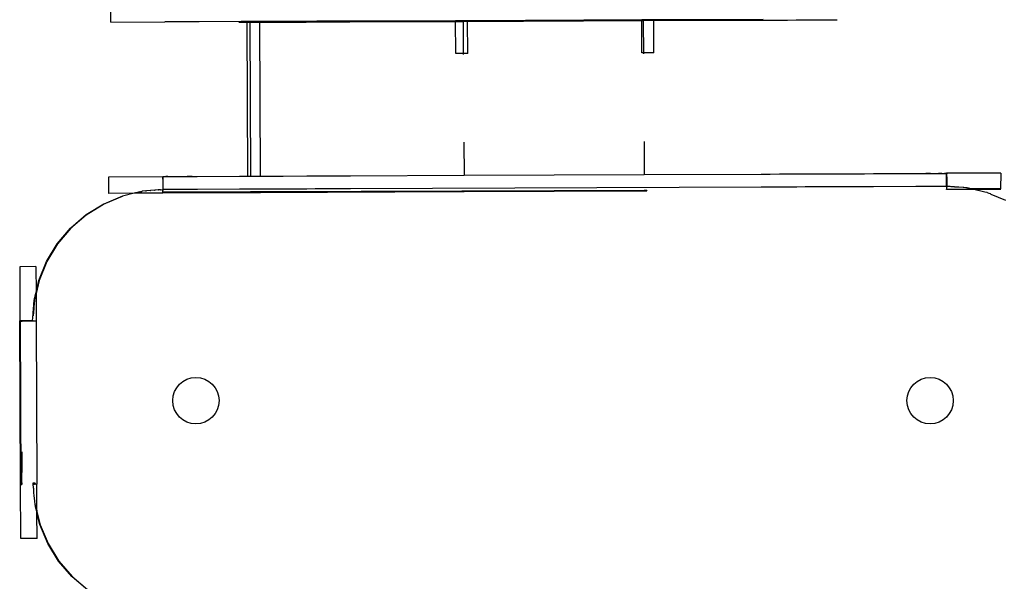
# Model space of a CAD drawing. Units: metres. Extents: x -1.87 to 2.31, y -1.74 to 2.17.
# Drawn here: x -0.35 to -0.05, y 0.07 to 0.24 of the extents above; entities that cross this region are included whole.
import ezdxf

# ---------------------------------------------------------------- set-up
doc = ezdxf.new("R2010")
doc.units = ezdxf.units.M

msp = doc.modelspace()

# ---------------------------------------------------------------- linework, layer by layer
for p, q in [((-0.32082, 0.23903), (-0.32082, 0.24403)), ((-0.32082, 0.23903), (-0.30425, 0.2391)), ((-0.30395, 0.2391), (-0.30425, 0.2391)), ((-0.30379, 0.2391), (-0.30395, 0.2391)), ((-0.30339, 0.2391), (-0.30379, 0.2391)), ((-0.30276, 0.2391), (-0.30339, 0.2391)), ((-0.30192, 0.2391), (-0.30276, 0.2391)), ((-0.30192, 0.23916), (-0.30192, 0.2391)), ((-0.30088, 0.23911), (-0.30192, 0.2391)), ((-0.30088, 0.23911), (-0.30088, 0.23916)), ((-0.29966, 0.23911), (-0.30088, 0.23911)), ((-0.29831, 0.23911), (-0.29966, 0.23911)), ((-0.29685, 0.23912), (-0.29831, 0.23911)), ((-0.29531, 0.23913), (-0.29685, 0.23912)), ((-0.29375, 0.23913), (-0.29531, 0.23913)), ((-0.28083, 0.23919), (-0.29375, 0.23913)), ((-0.27901, 0.2389), (-0.28159, 0.23889)), ((-0.27806, 0.2392), (-0.28083, 0.23919)), ((-0.27882, 0.1919), (-0.27901, 0.2389)), ((-0.27881, 0.2389), (-0.27901, 0.2389)), ((-0.27821, 0.2389), (-0.27881, 0.2389)), ((-0.27607, 0.23891), (-0.27821, 0.2389)), ((-0.27821, 0.2389), (-0.27801, 0.1919)), ((-0.27531, 0.23921), (-0.27806, 0.2392)), ((-0.27521, 0.23891), (-0.27607, 0.23891)), ((-0.27262, 0.23922), (-0.27531, 0.23921)), ((-0.27337, 0.23892), (-0.27521, 0.23891)), ((-0.27521, 0.23891), (-0.27502, 0.19191)), ((-0.27076, 0.23893), (-0.27337, 0.23892)), ((-0.27, 0.23923), (-0.27262, 0.23922)), ((-0.26824, 0.23894), (-0.27076, 0.23893)), ((-0.26748, 0.23924), (-0.27, 0.23923)), ((-0.26098, 0.23897), (-0.26824, 0.23894)), ((-0.26023, 0.23927), (-0.26748, 0.23924)), ((-0.25846, 0.23898), (-0.26098, 0.23897)), ((-0.25771, 0.23928), (-0.26023, 0.23927)), ((-0.25584, 0.23899), (-0.25846, 0.23898)), ((-0.25509, 0.23929), (-0.25771, 0.23928)), ((-0.25315, 0.23901), (-0.25584, 0.23899)), ((-0.2524, 0.23931), (-0.25509, 0.23929)), ((-0.25041, 0.23902), (-0.25315, 0.23901)), ((-0.24965, 0.23932), (-0.2524, 0.23931)), ((-0.24763, 0.23903), (-0.25041, 0.23902)), ((-0.24688, 0.23933), (-0.24965, 0.23932)), ((-0.21281, 0.23917), (-0.24763, 0.23903)), ((-0.21522, 0.23946), (-0.24688, 0.23933)), ((-0.21518, 0.2294), (-0.21522, 0.23946)), ((-0.21511, 0.23946), (-0.21522, 0.23946)), ((-0.21498, 0.23946), (-0.21511, 0.23946)), ((-0.21479, 0.23946), (-0.21498, 0.23946)), ((-0.21455, 0.23946), (-0.21479, 0.23946)), ((-0.21451, 0.23946), (-0.21455, 0.23946)), ((-0.21448, 0.23946), (-0.21451, 0.23946)), ((-0.21438, 0.23946), (-0.21448, 0.23946)), ((-0.21426, 0.23946), (-0.21438, 0.23946)), ((-0.21423, 0.23946), (-0.21426, 0.23946)), ((-0.21402, 0.23946), (-0.21423, 0.23946)), ((-0.21395, 0.23946), (-0.21402, 0.23946)), ((-0.21377, 0.23946), (-0.21395, 0.23946)), ((-0.2136, 0.23946), (-0.21377, 0.23946)), ((-0.21348, 0.23946), (-0.2136, 0.23946)), ((-0.21323, 0.23947), (-0.21348, 0.23946)), ((-0.21315, 0.23947), (-0.21323, 0.23947)), ((-0.21286, 0.23947), (-0.21315, 0.23947)), ((-0.2128, 0.23947), (-0.21286, 0.23947)), ((-0.15764, 0.2394), (-0.21281, 0.23917)), ((-0.21277, 0.2291), (-0.21281, 0.23917)), ((-0.21243, 0.23947), (-0.2128, 0.23947)), ((-0.21221, 0.23947), (-0.21243, 0.23947)), ((-0.21206, 0.23947), (-0.21221, 0.23947)), ((-0.21153, 0.23947), (-0.21206, 0.23947)), ((-0.15822, 0.23969), (-0.21153, 0.23947)), ((-0.21148, 0.22941), (-0.21153, 0.23947)), ((-0.15818, 0.22964), (-0.15822, 0.23969)), ((-0.15769, 0.23969), (-0.15822, 0.23969)), ((-0.15754, 0.23969), (-0.15769, 0.23969)), ((-0.12182, 0.23954), (-0.15764, 0.2394)), ((-0.1576, 0.22933), (-0.15764, 0.2394)), ((-0.15731, 0.23969), (-0.15754, 0.23969)), ((-0.15694, 0.2397), (-0.15731, 0.23969)), ((-0.15689, 0.2397), (-0.15694, 0.2397)), ((-0.15659, 0.2397), (-0.15689, 0.2397)), ((-0.15651, 0.2397), (-0.15659, 0.2397)), ((-0.15626, 0.2397), (-0.15651, 0.2397)), ((-0.15614, 0.2397), (-0.15626, 0.2397)), ((-0.15597, 0.2397), (-0.15614, 0.2397)), ((-0.1558, 0.2397), (-0.15597, 0.2397)), ((-0.15572, 0.2397), (-0.1558, 0.2397)), ((-0.15551, 0.2397), (-0.15572, 0.2397)), ((-0.15548, 0.2397), (-0.15551, 0.2397)), ((-0.15536, 0.2397), (-0.15548, 0.2397)), ((-0.15527, 0.2397), (-0.15536, 0.2397)), ((-0.15523, 0.2397), (-0.15527, 0.2397)), ((-0.1552, 0.2397), (-0.15523, 0.2397)), ((-0.15496, 0.2397), (-0.1552, 0.2397)), ((-0.15477, 0.2397), (-0.15496, 0.2397)), ((-0.15463, 0.23971), (-0.15477, 0.2397)), ((-0.15453, 0.23971), (-0.15463, 0.23971)), ((-0.12107, 0.23984), (-0.15453, 0.23971)), ((-0.15448, 0.22964), (-0.15453, 0.23971)), ((-0.11904, 0.23955), (-0.12182, 0.23954)), ((-0.11628, 0.23957), (-0.11904, 0.23955)), ((-0.11356, 0.23958), (-0.11628, 0.23957)), ((-0.11091, 0.23959), (-0.11356, 0.23958)), ((-0.10834, 0.2396), (-0.11091, 0.23959)), ((-0.10094, 0.23963), (-0.10834, 0.2396)), ((-0.09838, 0.23964), (-0.10094, 0.23963)), ((-0.21148, 0.22941), (-0.21518, 0.2294)), ((-0.15448, 0.22964), (-0.15818, 0.22964)), ((-0.21266, 0.20226), (-0.21262, 0.19217)), ((-0.15749, 0.20248), (-0.15745, 0.1924)), ((-0.32138, 0.19173), (-0.30481, 0.1918)), ((-0.32138, 0.18673), (-0.32138, 0.19173)), ((-0.30487, 0.19067), (-0.30488, 0.19021)), ((-0.30488, 0.19021), (-0.30488, 0.18967)), ((-0.30488, 0.19021), (-0.3048, 0.19021)), ((-0.30486, 0.19107), (-0.30487, 0.19067)), ((-0.3048, 0.19067), (-0.30487, 0.19067)), ((-0.30485, 0.19138), (-0.30486, 0.19107)), ((-0.30486, 0.19107), (-0.30481, 0.19107)), ((-0.30484, 0.19161), (-0.30485, 0.19138)), ((-0.30481, 0.19138), (-0.30485, 0.19138)), ((-0.30482, 0.19175), (-0.30484, 0.19161)), ((-0.30481, 0.19138), (-0.30484, 0.19161)), ((-0.30481, 0.1918), (-0.30482, 0.19175)), ((-0.30451, 0.19175), (-0.30482, 0.19175)), ((-0.30481, 0.1918), (-0.30451, 0.1918)), ((-0.30481, 0.19107), (-0.30481, 0.19138)), ((-0.3048, 0.19067), (-0.30481, 0.19107)), ((-0.3048, 0.19021), (-0.3048, 0.19067)), ((-0.3048, 0.18967), (-0.3048, 0.19021)), ((-0.30451, 0.1918), (-0.30435, 0.1918)), ((-0.30451, 0.19175), (-0.30451, 0.1918)), ((-0.30435, 0.19175), (-0.30451, 0.19175)), ((-0.30435, 0.1918), (-0.30396, 0.1918)), ((-0.30435, 0.19175), (-0.30435, 0.1918)), ((-0.30396, 0.19176), (-0.30435, 0.19175)), ((-0.30396, 0.1918), (-0.30333, 0.1918)), ((-0.30396, 0.1918), (-0.30396, 0.19176)), ((-0.30333, 0.19176), (-0.30396, 0.19176)), ((-0.30333, 0.1918), (-0.30248, 0.1918)), ((-0.30333, 0.1918), (-0.30333, 0.19176)), ((-0.30248, 0.1918), (-0.30144, 0.19181)), ((-0.30248, 0.19176), (-0.30248, 0.1918)), ((-0.30144, 0.19181), (-0.30023, 0.19181)), ((-0.30144, 0.19181), (-0.30144, 0.19177)), ((-0.30023, 0.19181), (-0.29887, 0.19182)), ((-0.29887, 0.19182), (-0.29741, 0.19182)), ((-0.29741, 0.19182), (-0.29588, 0.19183)), ((-0.29741, 0.19182), (-0.29741, 0.19178)), ((-0.29588, 0.19179), (-0.29741, 0.19178)), ((-0.29741, 0.19178), (-0.29741, 0.19164)), ((-0.29588, 0.19183), (-0.29431, 0.19183)), ((-0.29588, 0.19179), (-0.29588, 0.19183)), ((-0.29588, 0.19165), (-0.29588, 0.19179)), ((-0.29431, 0.19183), (-0.2814, 0.19189)), ((-0.2814, 0.19189), (-0.27882, 0.1919)), ((-0.27882, 0.1919), (-0.27862, 0.1919)), ((-0.27862, 0.1919), (-0.27801, 0.1919)), ((-0.27801, 0.1919), (-0.27587, 0.19191)), ((-0.27587, 0.19191), (-0.27502, 0.19191)), ((-0.27502, 0.19191), (-0.27318, 0.19192)), ((-0.27318, 0.19192), (-0.27056, 0.19193)), ((-0.27056, 0.19193), (-0.26805, 0.19194)), ((-0.26805, 0.19194), (-0.26079, 0.19197)), ((-0.26079, 0.19197), (-0.25827, 0.19198)), ((-0.25827, 0.19198), (-0.25565, 0.19199)), ((-0.25565, 0.19199), (-0.25296, 0.19201)), ((-0.25296, 0.19201), (-0.25021, 0.19202)), ((-0.25021, 0.19202), (-0.24744, 0.19203)), ((-0.24744, 0.19203), (-0.21262, 0.19217)), ((-0.21262, 0.19217), (-0.15745, 0.1924)), ((-0.15745, 0.1924), (-0.12163, 0.19254)), ((-0.12163, 0.19254), (-0.11885, 0.19255)), ((-0.11885, 0.19255), (-0.11609, 0.19257)), ((-0.11609, 0.19257), (-0.11337, 0.19258)), ((-0.11337, 0.19258), (-0.11072, 0.19259)), ((-0.11072, 0.19259), (-0.10815, 0.1926)), ((-0.10815, 0.1926), (-0.10075, 0.19263)), ((-0.10075, 0.19263), (-0.09818, 0.19264)), ((-0.09818, 0.19264), (-0.09553, 0.19265)), ((-0.09553, 0.19265), (-0.09281, 0.19266)), ((-0.09281, 0.19266), (-0.09005, 0.19267)), ((-0.09005, 0.19267), (-0.08727, 0.19268)), ((-0.08727, 0.19268), (-0.07436, 0.19273)), ((-0.07436, 0.19273), (-0.07279, 0.19274)), ((-0.07279, 0.19274), (-0.07128, 0.19275)), ((-0.07128, 0.19275), (-0.06984, 0.19275)), ((-0.07128, 0.19275), (-0.07128, 0.19271)), ((-0.06984, 0.19271), (-0.07128, 0.19271)), ((-0.06984, 0.19275), (-0.06852, 0.19276)), ((-0.06984, 0.19275), (-0.06984, 0.19271)), ((-0.06852, 0.19276), (-0.06735, 0.19276)), ((-0.06735, 0.19276), (-0.06635, 0.19277)), ((-0.06735, 0.19276), (-0.06735, 0.19272)), ((-0.06635, 0.19273), (-0.06735, 0.19272)), ((-0.06635, 0.19277), (-0.06556, 0.19277)), ((-0.06635, 0.19273), (-0.06635, 0.19277)), ((-0.06556, 0.19277), (-0.06499, 0.19277)), ((-0.06556, 0.19277), (-0.06556, 0.19273)), ((-0.06499, 0.19273), (-0.06556, 0.19273)), ((-0.06499, 0.19277), (-0.06486, 0.19278)), ((-0.06499, 0.19277), (-0.06499, 0.19273)), ((-0.06487, 0.19273), (-0.06499, 0.19273)), ((-0.06499, 0.19273), (-0.06499, 0.19259)), ((-0.06499, 0.19259), (-0.06489, 0.19259)), ((-0.06499, 0.19259), (-0.06498, 0.19236)), ((-0.0649, 0.19237), (-0.06498, 0.19236)), ((-0.06498, 0.19236), (-0.06498, 0.19205)), ((-0.06498, 0.19205), (-0.06491, 0.19205)), ((-0.06498, 0.19205), (-0.06498, 0.19165)), ((-0.06492, 0.19165), (-0.06498, 0.19165)), ((-0.06498, 0.19165), (-0.06498, 0.19119)), ((-0.06498, 0.19119), (-0.06493, 0.19119)), ((-0.06498, 0.19119), (-0.06498, 0.19065)), ((-0.06493, 0.19066), (-0.06498, 0.19065)), ((-0.06498, 0.19065), (-0.06498, 0.19007)), ((-0.06498, 0.19007), (-0.06494, 0.19007)), ((-0.06498, 0.19007), (-0.06497, 0.18944)), ((-0.06494, 0.19007), (-0.06493, 0.19066)), ((-0.06494, 0.18944), (-0.06494, 0.19007)), ((-0.06485, 0.19007), (-0.06494, 0.19007)), ((-0.06493, 0.19119), (-0.06492, 0.19165)), ((-0.06493, 0.19066), (-0.06493, 0.19119)), ((-0.06485, 0.19119), (-0.06493, 0.19119)), ((-0.06485, 0.19066), (-0.06493, 0.19066)), ((-0.06492, 0.19165), (-0.06491, 0.19205)), ((-0.06485, 0.19165), (-0.06492, 0.19165)), ((-0.06491, 0.19205), (-0.0649, 0.19237)), ((-0.06486, 0.19205), (-0.06491, 0.19205)), ((-0.0649, 0.19237), (-0.06489, 0.19259)), ((-0.06486, 0.19237), (-0.0649, 0.19237)), ((-0.06489, 0.19259), (-0.06487, 0.19273)), ((-0.06486, 0.19259), (-0.06489, 0.19259)), ((-0.06487, 0.19273), (-0.06486, 0.19278)), ((-0.06465, 0.19273), (-0.06487, 0.19273)), ((-0.06487, 0.19273), (-0.06486, 0.19259)), ((-0.06465, 0.19278), (-0.06486, 0.19278)), ((-0.06486, 0.19259), (-0.06486, 0.19237)), ((-0.06486, 0.19237), (-0.06486, 0.19205)), ((-0.06486, 0.19205), (-0.06485, 0.19165)), ((-0.06485, 0.19165), (-0.06485, 0.19119)), ((-0.06485, 0.19119), (-0.06485, 0.19066)), ((-0.06485, 0.19066), (-0.06485, 0.19007)), ((-0.06485, 0.19007), (-0.06485, 0.18944)), ((-0.06465, 0.19278), (-0.06456, 0.19278)), ((-0.06465, 0.19273), (-0.06465, 0.19278)), ((-0.06456, 0.19274), (-0.06465, 0.19273)), ((-0.04828, 0.19285), (-0.06456, 0.19278)), ((-0.06456, 0.19278), (-0.06456, 0.19274)), ((-0.04828, 0.19285), (-0.04837, 0.18805)), ((-0.32147, 0.18773), (-0.32137, 0.18773)), ((-0.32147, 0.18754), (-0.32138, 0.18754)), ((-0.32146, 0.18734), (-0.32138, 0.18732)), ((-0.31261, 0.18692), (-0.31317, 0.18677)), ((-0.31261, 0.18692), (-0.31253, 0.18692)), ((-0.31242, 0.18697), (-0.31253, 0.18692)), ((-0.31242, 0.18697), (-0.31233, 0.18697)), ((-0.31198, 0.18708), (-0.31233, 0.18697)), ((-0.31198, 0.18708), (-0.31189, 0.18708)), ((-0.31189, 0.18708), (-0.31158, 0.18718)), ((-0.31158, 0.18718), (-0.3115, 0.18718)), ((-0.3115, 0.18718), (-0.31138, 0.18723)), ((-0.31138, 0.18723), (-0.31129, 0.18723)), ((-0.31129, 0.18723), (-0.31115, 0.18728)), ((-0.31107, 0.18728), (-0.31115, 0.18728)), ((-0.31015, 0.18737), (-0.31107, 0.18728)), ((-0.31015, 0.18737), (-0.31004, 0.18737)), ((-0.31004, 0.18737), (-0.30994, 0.18738)), ((-0.30994, 0.18738), (-0.30984, 0.18738)), ((-0.30863, 0.18749), (-0.30984, 0.18738)), ((-0.30863, 0.18749), (-0.30852, 0.18749)), ((-0.30741, 0.18759), (-0.30852, 0.18749)), ((-0.30741, 0.18759), (-0.30734, 0.1876)), ((-0.30734, 0.1876), (-0.30731, 0.18759)), ((-0.30731, 0.18759), (-0.30722, 0.1876)), ((-0.3063, 0.18768), (-0.30722, 0.1876)), ((-0.3063, 0.18768), (-0.30618, 0.18769)), ((-0.30554, 0.18775), (-0.30618, 0.18769)), ((-0.30554, 0.18775), (-0.30542, 0.18775)), ((-0.30542, 0.18775), (-0.30489, 0.1878)), ((-0.30488, 0.18967), (-0.30489, 0.18909)), ((-0.30489, 0.18909), (-0.30489, 0.18846)), ((-0.30489, 0.18909), (-0.3048, 0.18909)), ((-0.30489, 0.18846), (-0.30489, 0.1878)), ((-0.3048, 0.18846), (-0.30489, 0.18846)), ((-0.30479, 0.1878), (-0.30489, 0.1878)), ((-0.3048, 0.18967), (-0.30488, 0.18967)), ((-0.30481, 0.18751), (-0.3048, 0.18761)), ((-0.30481, 0.18739), (-0.30481, 0.18751)), ((-0.30481, 0.18725), (-0.30481, 0.18739)), ((-0.30481, 0.18711), (-0.30481, 0.18725)), ((-0.30481, 0.18696), (-0.30481, 0.18711)), ((-0.2788, 0.18706), (-0.30481, 0.18696)), ((-0.30481, 0.1868), (-0.30481, 0.18696)), ((-0.3048, 0.18909), (-0.3048, 0.18967)), ((-0.3048, 0.18846), (-0.3048, 0.18909)), ((-0.30479, 0.1878), (-0.3048, 0.18846)), ((-0.3048, 0.18775), (-0.30479, 0.1878)), ((-0.3048, 0.18769), (-0.3048, 0.18775)), ((-0.3048, 0.18761), (-0.3048, 0.18769)), ((-0.30457, 0.1878), (-0.30479, 0.1878)), ((-0.30449, 0.1878), (-0.30457, 0.1878)), ((-0.30434, 0.1878), (-0.30449, 0.1878)), ((-0.30394, 0.1878), (-0.30434, 0.1878)), ((-0.30331, 0.1878), (-0.30394, 0.1878)), ((-0.30247, 0.1878), (-0.30331, 0.1878)), ((-0.30142, 0.18781), (-0.30247, 0.1878)), ((-0.30021, 0.18781), (-0.30142, 0.18781)), ((-0.29886, 0.18782), (-0.30021, 0.18781)), ((-0.29739, 0.18782), (-0.29886, 0.18782)), ((-0.29586, 0.18783), (-0.29739, 0.18782)), ((-0.29429, 0.18783), (-0.29586, 0.18783)), ((-0.28138, 0.18789), (-0.29429, 0.18783)), ((-0.2786, 0.1879), (-0.28138, 0.18789)), ((-0.2788, 0.18691), (-0.2788, 0.18706)), ((-0.27877, 0.18706), (-0.2788, 0.18706)), ((-0.27802, 0.18707), (-0.27877, 0.18706)), ((-0.27876, 0.18691), (-0.27877, 0.18706)), ((-0.27586, 0.18791), (-0.2786, 0.1879)), ((-0.27802, 0.18707), (-0.27802, 0.18691)), ((-0.278, 0.18707), (-0.27802, 0.18707)), ((-0.27579, 0.18708), (-0.278, 0.18707)), ((-0.27799, 0.18691), (-0.278, 0.18707)), ((-0.27317, 0.18792), (-0.27586, 0.18791)), ((-0.27579, 0.18708), (-0.27579, 0.18692)), ((-0.27579, 0.18708), (-0.27577, 0.18692)), ((-0.27574, 0.18708), (-0.27579, 0.18708)), ((-0.27574, 0.18692), (-0.27574, 0.18708)), ((-0.27506, 0.18708), (-0.27574, 0.18708)), ((-0.27574, 0.18692), (-0.27506, 0.18692)), ((-0.27506, 0.18692), (-0.27506, 0.18708)), ((-0.275, 0.18708), (-0.27506, 0.18708)), ((-0.27506, 0.18692), (-0.275, 0.18692)), ((-0.27503, 0.18692), (-0.27502, 0.18708)), ((-0.21335, 0.18733), (-0.275, 0.18708)), ((-0.275, 0.18692), (-0.21335, 0.18717)), ((-0.275, 0.18692), (-0.275, 0.18708)), ((-0.27055, 0.18793), (-0.27317, 0.18792)), ((-0.26803, 0.18794), (-0.27055, 0.18793)), ((-0.26077, 0.18797), (-0.26803, 0.18794)), ((-0.25825, 0.18798), (-0.26077, 0.18797)), ((-0.25564, 0.18799), (-0.25825, 0.18798)), ((-0.25294, 0.18801), (-0.25564, 0.18799)), ((-0.2502, 0.18802), (-0.25294, 0.18801)), ((-0.24742, 0.18803), (-0.2502, 0.18802)), ((-0.12161, 0.18854), (-0.24742, 0.18803)), ((-0.21335, 0.18733), (-0.21335, 0.18717)), ((-0.21298, 0.18733), (-0.21335, 0.18733)), ((-0.21335, 0.18717), (-0.21298, 0.18718)), ((-0.21298, 0.18733), (-0.21298, 0.18718)), ((-0.2126, 0.18733), (-0.21298, 0.18733)), ((-0.21298, 0.18718), (-0.2126, 0.18718)), ((-0.15743, 0.18756), (-0.2126, 0.18733)), ((-0.2126, 0.18718), (-0.15743, 0.1874)), ((-0.2126, 0.18733), (-0.2126, 0.18718)), ((-0.15743, 0.18756), (-0.15743, 0.1874)), ((-0.15705, 0.18756), (-0.15743, 0.18756)), ((-0.15743, 0.1874), (-0.15705, 0.1874)), ((-0.15705, 0.18756), (-0.15705, 0.1874)), ((-0.15669, 0.18756), (-0.15705, 0.18756)), ((-0.15705, 0.1874), (-0.15669, 0.18741)), ((-0.15669, 0.18756), (-0.15669, 0.18741)), ((-0.11883, 0.18855), (-0.12161, 0.18854)), ((-0.11607, 0.18857), (-0.11883, 0.18855)), ((-0.11335, 0.18858), (-0.11607, 0.18857)), ((-0.1107, 0.18859), (-0.11335, 0.18858)), ((-0.10814, 0.1886), (-0.1107, 0.18859)), ((-0.10073, 0.18863), (-0.10814, 0.1886)), ((-0.09817, 0.18864), (-0.10073, 0.18863)), ((-0.09552, 0.18865), (-0.09817, 0.18864)), ((-0.0928, 0.18866), (-0.09552, 0.18865)), ((-0.09004, 0.18867), (-0.0928, 0.18866)), ((-0.08726, 0.18868), (-0.09004, 0.18867)), ((-0.07434, 0.18873), (-0.08726, 0.18868)), ((-0.07278, 0.18874), (-0.07434, 0.18873)), ((-0.07126, 0.18875), (-0.07278, 0.18874)), ((-0.06982, 0.18875), (-0.07126, 0.18875)), ((-0.0685, 0.18876), (-0.06982, 0.18875)), ((-0.06733, 0.18876), (-0.0685, 0.18876)), ((-0.06633, 0.18877), (-0.06733, 0.18876)), ((-0.06554, 0.18877), (-0.06633, 0.18877)), ((-0.06506, 0.18878), (-0.06554, 0.18877)), ((-0.06497, 0.18877), (-0.06506, 0.18878)), ((-0.06494, 0.18944), (-0.06497, 0.18944)), ((-0.06497, 0.18944), (-0.06497, 0.18877)), ((-0.06497, 0.18877), (-0.06494, 0.18878)), ((-0.06494, 0.18878), (-0.06494, 0.18944)), ((-0.06485, 0.18944), (-0.06494, 0.18944)), ((-0.06494, 0.18878), (-0.06484, 0.18878)), ((-0.06494, 0.18778), (-0.06494, 0.18794)), ((-0.06486, 0.18794), (-0.06494, 0.18794)), ((-0.06486, 0.18778), (-0.06494, 0.18778)), ((-0.06485, 0.18859), (-0.06486, 0.18849)), ((-0.06486, 0.18849), (-0.06486, 0.18837)), ((-0.06486, 0.18837), (-0.06486, 0.18823)), ((-0.06486, 0.18823), (-0.06486, 0.18809)), ((-0.06486, 0.18809), (-0.06486, 0.18794)), ((-0.06486, 0.18794), (-0.06486, 0.18778)), ((-0.0565, 0.18782), (-0.06486, 0.18778)), ((-0.06485, 0.18944), (-0.06484, 0.18878)), ((-0.06484, 0.18878), (-0.06485, 0.18873)), ((-0.06485, 0.18873), (-0.06485, 0.18867)), ((-0.06485, 0.18867), (-0.06485, 0.18859)), ((-0.06484, 0.18878), (-0.06476, 0.18877)), ((-0.06476, 0.18877), (-0.06463, 0.18878)), ((-0.06454, 0.18878), (-0.06463, 0.18878)), ((-0.06422, 0.18873), (-0.06454, 0.18878)), ((-0.06375, 0.1887), (-0.06422, 0.18873)), ((-0.06346, 0.18868), (-0.06375, 0.1887)), ((-0.06242, 0.1886), (-0.06346, 0.18868)), ((-0.06236, 0.18859), (-0.06242, 0.1886)), ((-0.06113, 0.1885), (-0.06236, 0.18859)), ((-0.05983, 0.18841), (-0.06113, 0.1885)), ((-0.05962, 0.18839), (-0.05983, 0.18841)), ((-0.05896, 0.18834), (-0.05962, 0.18839)), ((-0.0586, 0.18831), (-0.05896, 0.18834)), ((-0.05838, 0.18826), (-0.0586, 0.18831)), ((-0.05817, 0.18821), (-0.05838, 0.18826)), ((-0.05778, 0.18812), (-0.05817, 0.18821)), ((-0.05733, 0.18801), (-0.05778, 0.18812)), ((-0.04837, 0.18805), (-0.05733, 0.18801)), ((-0.05719, 0.18798), (-0.05733, 0.18801)), ((-0.05714, 0.18797), (-0.05719, 0.18798)), ((-0.0565, 0.18782), (-0.05714, 0.18797)), ((-0.04836, 0.18785), (-0.0565, 0.18782)), ((-0.05573, 0.18764), (-0.0565, 0.18782)), ((-0.05439, 0.18732), (-0.05573, 0.18764)), ((-0.05319, 0.18704), (-0.05439, 0.18732)), ((-0.0525, 0.18687), (-0.05319, 0.18704)), ((-0.04828, 0.18785), (-0.04836, 0.18785)), ((-0.32303, 0.18337), (-0.31724, 0.18579)), ((-0.31716, 0.18579), (-0.32295, 0.18337)), ((-0.32146, 0.18673), (-0.32138, 0.18673)), ((-0.32138, 0.18673), (-0.31326, 0.18677)), ((-0.31724, 0.18579), (-0.31716, 0.18579)), ((-0.31326, 0.18677), (-0.31716, 0.18579)), ((-0.31326, 0.18677), (-0.31317, 0.18677)), ((-0.31317, 0.18677), (-0.30481, 0.1868)), ((-0.30481, 0.1868), (-0.2788, 0.18691)), ((-0.2788, 0.18691), (-0.27876, 0.18691)), ((-0.27876, 0.18691), (-0.27802, 0.18691)), ((-0.27802, 0.18691), (-0.27799, 0.18691)), ((-0.27799, 0.18691), (-0.27579, 0.18692)), ((-0.27579, 0.18692), (-0.27574, 0.18692)), ((-0.05231, 0.1868), (-0.0525, 0.18687)), ((-0.05183, 0.1866), (-0.05231, 0.1868)), ((-0.05148, 0.18646), (-0.05183, 0.1866)), ((-0.05148, 0.18646), (-0.0512, 0.18634)), ((-0.04669, 0.1845), (-0.0512, 0.18634)), ((-0.32837, 0.18007), (-0.32303, 0.18337)), ((-0.32295, 0.18337), (-0.32829, 0.18006)), ((-0.32303, 0.18337), (-0.32295, 0.18337)), ((-0.33312, 0.17597), (-0.32837, 0.18007)), ((-0.32829, 0.18006), (-0.33304, 0.17597)), ((-0.32829, 0.18006), (-0.32837, 0.18007)), ((-0.33718, 0.17118), (-0.33312, 0.17597)), ((-0.33304, 0.17597), (-0.3371, 0.17118)), ((-0.33312, 0.17597), (-0.33304, 0.17597)), ((-0.34044, 0.16582), (-0.33718, 0.17118)), ((-0.3371, 0.17118), (-0.34036, 0.16581)), ((-0.3371, 0.17118), (-0.33718, 0.17118)), ((-0.34371, 0.16422), (-0.34869, 0.1642)), ((-0.34869, 0.1642), (-0.34862, 0.14762)), ((-0.34371, 0.16422), (-0.34368, 0.15635)), ((-0.34281, 0.16001), (-0.34044, 0.16582)), ((-0.34036, 0.16581), (-0.34273, 0.16001)), ((-0.34044, 0.16582), (-0.34036, 0.16581)), ((-0.34273, 0.16001), (-0.34368, 0.15601)), ((-0.34368, 0.15635), (-0.34281, 0.16001)), ((-0.34281, 0.16001), (-0.34273, 0.16001)), ((-0.34434, 0.1527), (-0.34425, 0.1539)), ((-0.34425, 0.1539), (-0.34415, 0.15434)), ((-0.34417, 0.1539), (-0.34425, 0.1539)), ((-0.34417, 0.1539), (-0.34425, 0.15292)), ((-0.34425, 0.1539), (-0.34425, 0.15292)), ((-0.34412, 0.15413), (-0.34417, 0.1539)), ((-0.34415, 0.15434), (-0.34412, 0.15446)), ((-0.34412, 0.15446), (-0.34398, 0.15506)), ((-0.34398, 0.15473), (-0.34412, 0.15413)), ((-0.34412, 0.15446), (-0.34412, 0.15413)), ((-0.34383, 0.15536), (-0.34398, 0.15473)), ((-0.34398, 0.15506), (-0.34395, 0.15517)), ((-0.34398, 0.15506), (-0.34398, 0.15473)), ((-0.34395, 0.15517), (-0.34383, 0.1557)), ((-0.34368, 0.15601), (-0.34383, 0.15536)), ((-0.34383, 0.1557), (-0.34376, 0.15601)), ((-0.34383, 0.1557), (-0.34383, 0.15536)), ((-0.34376, 0.15601), (-0.34368, 0.15635)), ((-0.34368, 0.15635), (-0.34368, 0.15601)), ((-0.34368, 0.15601), (-0.34364, 0.14764)), ((-0.34453, 0.15017), (-0.34446, 0.15119)), ((-0.34446, 0.15119), (-0.34436, 0.15253)), ((-0.34446, 0.15119), (-0.34445, 0.15017)), ((-0.34435, 0.15149), (-0.34445, 0.15017)), ((-0.34436, 0.15253), (-0.34434, 0.1527)), ((-0.34436, 0.15253), (-0.34434, 0.15168)), ((-0.34434, 0.15168), (-0.34435, 0.15149)), ((-0.34425, 0.15292), (-0.34434, 0.15168)), ((-0.34472, 0.14764), (-0.34464, 0.14868)), ((-0.34464, 0.14868), (-0.34462, 0.14903)), ((-0.34462, 0.14903), (-0.34459, 0.14945)), ((-0.34459, 0.14945), (-0.34453, 0.15017)), ((-0.34453, 0.15017), (-0.34453, 0.14915)), ((-0.34445, 0.15017), (-0.34453, 0.14915)), ((-0.34859, 0.14762), (-0.34862, 0.14762)), ((-0.34842, 0.09762), (-0.34862, 0.14762)), ((-0.34846, 0.14762), (-0.34859, 0.14762)), ((-0.34859, 0.14762), (-0.34838, 0.09762)), ((-0.34832, 0.14762), (-0.34846, 0.14762)), ((-0.34829, 0.14749), (-0.34832, 0.14762)), ((-0.34824, 0.14762), (-0.34832, 0.14762)), ((-0.34824, 0.14749), (-0.34829, 0.14749)), ((-0.34794, 0.14762), (-0.34824, 0.14762)), ((-0.34824, 0.14762), (-0.34824, 0.14749)), ((-0.34794, 0.14749), (-0.34824, 0.14749)), ((-0.34756, 0.14763), (-0.34794, 0.14762)), ((-0.34794, 0.14749), (-0.34794, 0.14762)), ((-0.34756, 0.1475), (-0.34794, 0.14749)), ((-0.3471, 0.14763), (-0.34756, 0.14763)), ((-0.34756, 0.14763), (-0.34756, 0.1475)), ((-0.3471, 0.1475), (-0.34756, 0.1475)), ((-0.34658, 0.14763), (-0.3471, 0.14763)), ((-0.3471, 0.1475), (-0.3471, 0.14763)), ((-0.34658, 0.1475), (-0.3471, 0.1475)), ((-0.346, 0.14763), (-0.34658, 0.14763)), ((-0.34658, 0.14763), (-0.34658, 0.1475)), ((-0.346, 0.1475), (-0.34658, 0.1475)), ((-0.34537, 0.14764), (-0.346, 0.14763)), ((-0.346, 0.1475), (-0.346, 0.14763)), ((-0.34537, 0.1475), (-0.346, 0.1475)), ((-0.34472, 0.14764), (-0.34537, 0.14764)), ((-0.34537, 0.14764), (-0.34537, 0.1475)), ((-0.34472, 0.14751), (-0.34537, 0.1475)), ((-0.34464, 0.14764), (-0.34472, 0.14764)), ((-0.34472, 0.14751), (-0.34472, 0.14764)), ((-0.34461, 0.14751), (-0.34472, 0.14751)), ((-0.34464, 0.14764), (-0.34461, 0.14751)), ((-0.34458, 0.14764), (-0.34464, 0.14764)), ((-0.34461, 0.14764), (-0.34458, 0.14764)), ((-0.34461, 0.14764), (-0.34461, 0.14751)), ((-0.34458, 0.14751), (-0.34461, 0.14751)), ((-0.34458, 0.14764), (-0.34452, 0.14764)), ((-0.34458, 0.14764), (-0.34458, 0.14751)), ((-0.34452, 0.14751), (-0.34458, 0.14751)), ((-0.34452, 0.14764), (-0.34444, 0.14764)), ((-0.34452, 0.14764), (-0.34452, 0.14751)), ((-0.34444, 0.14751), (-0.34452, 0.14751)), ((-0.34444, 0.14764), (-0.34434, 0.14764)), ((-0.34444, 0.14764), (-0.34444, 0.14751)), ((-0.34434, 0.14751), (-0.34444, 0.14751)), ((-0.34434, 0.14764), (-0.34423, 0.14764)), ((-0.34434, 0.14764), (-0.34429, 0.14751)), ((-0.34434, 0.14764), (-0.34434, 0.14751)), ((-0.34429, 0.14751), (-0.34434, 0.14751)), ((-0.34423, 0.14764), (-0.34409, 0.14764)), ((-0.34409, 0.14764), (-0.34395, 0.14764)), ((-0.34395, 0.14764), (-0.34392, 0.14764)), ((-0.34392, 0.14764), (-0.3438, 0.14764)), ((-0.3438, 0.14764), (-0.34372, 0.14764)), ((-0.34372, 0.14764), (-0.34364, 0.14764)), ((-0.34364, 0.14764), (-0.34344, 0.09764)), ((-0.34795, 0.10605), (-0.34796, 0.10761)), ((-0.34795, 0.10452), (-0.34795, 0.10605)), ((-0.34797, 0.10174), (-0.34796, 0.10307)), ((-0.34796, 0.10307), (-0.34795, 0.10452)), ((-0.34803, 0.09871), (-0.34801, 0.09952)), ((-0.34801, 0.09952), (-0.34799, 0.10054)), ((-0.34799, 0.10054), (-0.34797, 0.10174)), ((-0.34842, 0.09762), (-0.34838, 0.09762)), ((-0.34835, 0.08104), (-0.34842, 0.09762)), ((-0.34838, 0.09762), (-0.34826, 0.09762)), ((-0.34826, 0.09762), (-0.34812, 0.09762)), ((-0.34812, 0.09762), (-0.34809, 0.09774)), ((-0.34812, 0.09762), (-0.34804, 0.09762)), ((-0.34809, 0.09774), (-0.34804, 0.0981)), ((-0.34804, 0.09774), (-0.34809, 0.09774)), ((-0.34804, 0.09839), (-0.34803, 0.09871)), ((-0.34804, 0.0981), (-0.34804, 0.09839)), ((-0.34804, 0.0981), (-0.34804, 0.09774)), ((-0.34804, 0.09774), (-0.34804, 0.09762)), ((-0.34452, 0.09775), (-0.34452, 0.09812)), ((-0.34452, 0.09812), (-0.34441, 0.09812)), ((-0.34452, 0.09764), (-0.34452, 0.09775)), ((-0.34441, 0.09775), (-0.34452, 0.09775)), ((-0.34443, 0.0966), (-0.34452, 0.09764)), ((-0.34444, 0.09764), (-0.34452, 0.09764)), ((-0.34441, 0.09775), (-0.34444, 0.09764)), ((-0.34444, 0.09764), (-0.34437, 0.09764)), ((-0.3444, 0.09625), (-0.34443, 0.0966)), ((-0.34441, 0.09812), (-0.34441, 0.09775)), ((-0.34441, 0.09812), (-0.34438, 0.09812)), ((-0.34441, 0.09775), (-0.34441, 0.09764)), ((-0.34437, 0.09775), (-0.34441, 0.09775)), ((-0.34437, 0.09764), (-0.34441, 0.09764)), ((-0.34438, 0.09812), (-0.34437, 0.09775)), ((-0.34438, 0.09812), (-0.34432, 0.09812)), ((-0.34437, 0.09775), (-0.34437, 0.09764)), ((-0.34432, 0.09775), (-0.34437, 0.09775)), ((-0.34432, 0.09764), (-0.34437, 0.09764)), ((-0.34432, 0.09812), (-0.34432, 0.09775)), ((-0.34432, 0.09812), (-0.34424, 0.09812)), ((-0.34432, 0.09775), (-0.34432, 0.09764)), ((-0.34424, 0.09775), (-0.34432, 0.09775)), ((-0.34424, 0.09764), (-0.34432, 0.09764)), ((-0.34424, 0.09812), (-0.34424, 0.09775)), ((-0.34424, 0.09812), (-0.34412, 0.09812)), ((-0.34412, 0.09776), (-0.34424, 0.09775)), ((-0.34424, 0.09775), (-0.34424, 0.09764)), ((-0.34412, 0.09764), (-0.34424, 0.09764)), ((-0.34412, 0.09812), (-0.34412, 0.09776)), ((-0.34412, 0.09812), (-0.34406, 0.09812)), ((-0.34409, 0.09776), (-0.34412, 0.09764)), ((-0.34412, 0.09776), (-0.34412, 0.09764)), ((-0.34409, 0.09776), (-0.34412, 0.09776)), ((-0.34412, 0.09764), (-0.34402, 0.09764)), ((-0.34406, 0.09812), (-0.34409, 0.09776)), ((-0.34389, 0.09764), (-0.34402, 0.09764)), ((-0.34375, 0.09764), (-0.34389, 0.09764)), ((-0.34375, 0.09764), (-0.34372, 0.09764)), ((-0.34372, 0.09764), (-0.34359, 0.09764)), ((-0.34359, 0.09764), (-0.34352, 0.09764)), ((-0.34344, 0.09764), (-0.34352, 0.09764)), ((-0.3434, 0.08927), (-0.34344, 0.09764)), ((-0.34437, 0.09582), (-0.3444, 0.09625)), ((-0.34431, 0.09512), (-0.34437, 0.09582)), ((-0.34422, 0.09409), (-0.34431, 0.09512)), ((-0.3441, 0.09259), (-0.34422, 0.09409)), ((-0.344, 0.09138), (-0.3441, 0.09259)), ((-0.34392, 0.09138), (-0.344, 0.09138)), ((-0.34389, 0.09094), (-0.344, 0.09138)), ((-0.34392, 0.09138), (-0.34389, 0.09128)), ((-0.34389, 0.09094), (-0.34389, 0.09128)), ((-0.34389, 0.09128), (-0.34386, 0.09115)), ((-0.34386, 0.09082), (-0.34389, 0.09094)), ((-0.34386, 0.09082), (-0.34386, 0.09115)), ((-0.34386, 0.09115), (-0.34372, 0.09055)), ((-0.34371, 0.09022), (-0.34386, 0.09082)), ((-0.34371, 0.09022), (-0.34372, 0.09055)), ((-0.34372, 0.09055), (-0.34369, 0.09044)), ((-0.34369, 0.09011), (-0.34371, 0.09022)), ((-0.34369, 0.09011), (-0.34369, 0.09044)), ((-0.34369, 0.09044), (-0.34356, 0.08992)), ((-0.34356, 0.08959), (-0.34369, 0.09011)), ((-0.34356, 0.08959), (-0.34356, 0.08992)), ((-0.34356, 0.08992), (-0.34348, 0.0896)), ((-0.34348, 0.08927), (-0.34356, 0.08959)), ((-0.34348, 0.08927), (-0.34348, 0.0896)), ((-0.34348, 0.0896), (-0.3434, 0.08927)), ((-0.3434, 0.08894), (-0.34348, 0.08927)), ((-0.3434, 0.08927), (-0.34243, 0.08528)), ((-0.3434, 0.08894), (-0.3434, 0.08927)), ((-0.34251, 0.08529), (-0.3434, 0.08894)), ((-0.34337, 0.08106), (-0.3434, 0.08894)), ((-0.34008, 0.0795), (-0.34251, 0.08529)), ((-0.34251, 0.08529), (-0.34243, 0.08528)), ((-0.34243, 0.08528), (-0.34, 0.0795)), ((-0.34337, 0.08106), (-0.34832, 0.08104)), ((-0.33678, 0.07416), (-0.34008, 0.0795)), ((-0.34008, 0.0795), (-0.34, 0.0795)), ((-0.34, 0.0795), (-0.3367, 0.07416)), ((-0.33269, 0.0694), (-0.33678, 0.07416)), ((-0.3367, 0.07416), (-0.33678, 0.07416)), ((-0.3367, 0.07416), (-0.33261, 0.0694)), ((-0.3279, 0.06535), (-0.33269, 0.0694)), ((-0.33261, 0.0694), (-0.33269, 0.0694)), ((-0.33261, 0.0694), (-0.32782, 0.06534))]:
    msp.add_line(p, q)
for centre in [(-0.29473, 0.12322), (-0.06992, 0.12322)]:
    msp.add_circle(centre, 0.00709)

doc.saveas('drawing.dxf')
